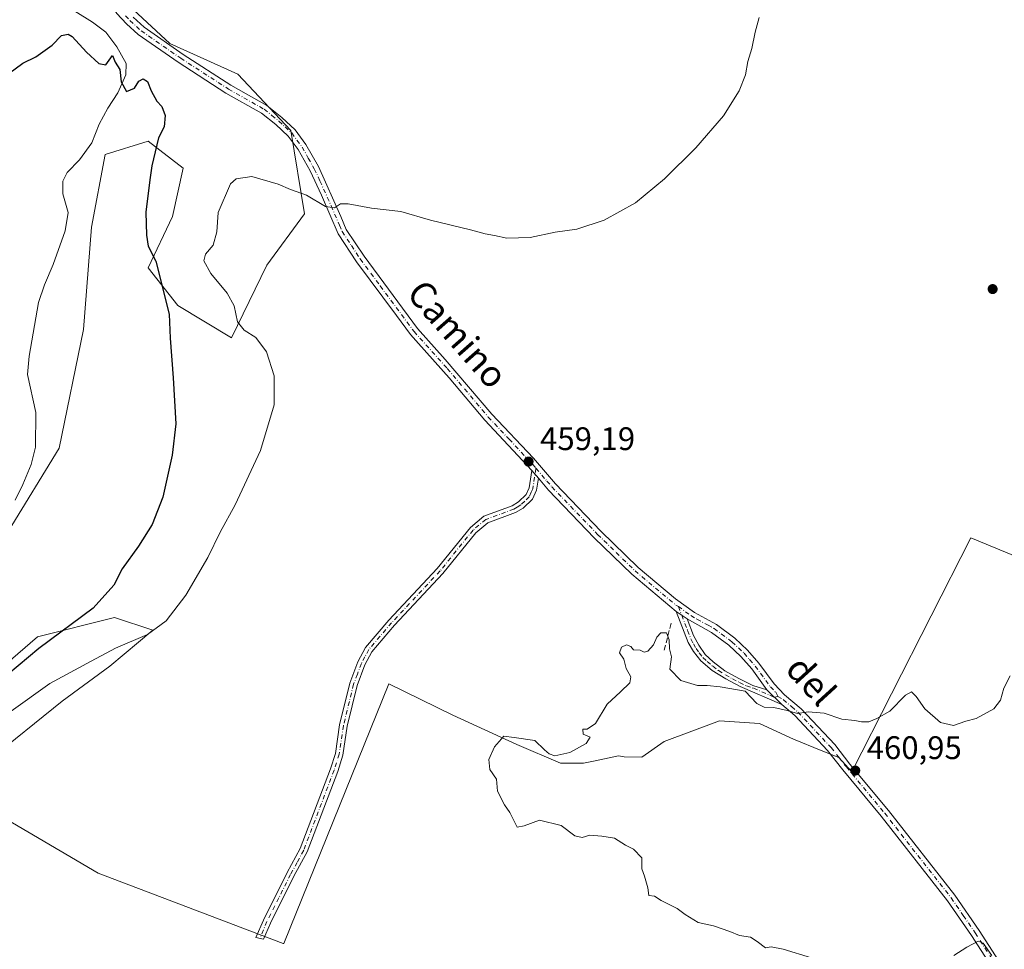
# Model space of a CAD drawing. Units: metres. Extents: x 641797 to 645263, y 4718311 to 4720700.
# Drawn here: x 643454 to 643756, y 4718542 to 4718827 of the extents above; entities that cross this region are included whole.
import ezdxf
from ezdxf.enums import TextEntityAlignment as Align

# ---------------------------------------------------------------- set-up
doc = ezdxf.new("R2010")
doc.units = ezdxf.units.M
doc.header["$MEASUREMENT"] = 0
doc.linetypes.add('DGN Style 3', pattern=[2.307223458686699, 1.648016756204785, -0.6592067024819142])
doc.linetypes.add('DGN Style 4', pattern=[2.6384748266838614, 1.318413404963828, -0.6592067024819142, 0.001648016756204785, -0.6592067024819142])
for name, color, linetype, lineweight in [('Camino Cxs', 7, 'Continuous', 0), ('Camino eje', 30, 'DGN Style 4', 13), ('Corriente natural lineal', 142, 'Continuous', 13), ('Cultivos herbáceos CxS', 92, 'Continuous', 0), ('Cultivos leñosos CxS', 92, 'Continuous', 0), ('Curva de nivel maestra', 30, 'Continuous', 30), ('Curva de nivel normal', 30, 'Continuous', 0), ('Matorral CxS', 135, 'Continuous', 0), ('Muro lineal', 1, 'DGN Style 3', 13), ('Pista no pavimentada Cxs', 111, 'Continuous', 0), ('Pista no pavimentada eje', 91, 'DGN Style 4', 0), ('Punto de cota en terreno', 7, 'Continuous', 0), ('Rótulo de punto de cota en terreno', 7, 'Continuous', 0), ('Suelo desnudo CxS', 253, 'Continuous', 0), ('Texto cartográfico', 7, 'Continuous', 0)]:
    doc.layers.add(name, color=color, linetype=linetype, lineweight=lineweight)
doc.styles.add('Style-Arial', font='txt')

# ---------------------------------------------------------------- blocks, each defined once
blk = doc.blocks.new('*U15')
at = {"layer": 'Matorral CxS', "color": 135, "linetype": 'Continuous', "lineweight": 0}
for points in [[(643446.1996999999, 4718625.809699999, 447.4524999999995), (643459.9367000004, 4718637.585100001, 448.0875999999989), (643483.4874999998, 4718643.472899999, 451.6107000000048), (643495.2619000003, 4718639.5481, 454.247000000003), (643482.0476000002, 4718628.5792, 455.6110999999946), (643467.4425999997, 4718617.7841, 456.355899999995), (643444.5827000003, 4718599.369100001, 456.8221999999951)], [(643453.5566999996, 4718865.7817, 452.422900000005), (643455.3016999997, 4718864.9395, 452.4054000000033), (643471.7115000002, 4718857.022100001, 451.9602000000014), (643483.6753000002, 4718839.4179, 451.0219999999972), (643489.3229, 4718830.001700001, 450.7795000000042), (643500.4587000003, 4718819.683700001, 450.7629000000015), (643521.3249000004, 4718810.228499999, 451.7347000000009), (643537.6423000004, 4718792.9889, 452.3638000000064), (643541.7741, 4718767.367699999, 456.0302999999985), (643530.2033000002, 4718751.6645, 457.7494000000006), (643519.4587000003, 4718729.349500001, 453.1892999999982), (643502.9288999997, 4718739.2675, 450.6055000000051), (643493.8381000003, 4718750.838099999, 449.4992000000057), (643501.2764999997, 4718766.541300001, 450.8960999999982), (643504.5827000003, 4718781.418099999, 450.6621000000014), (643493.8387000002, 4718789.682700001, 449.6784999999945), (643480.6146999998, 4718785.550100001, 449.2942000000039), (643476.4820999998, 4718763.235500001, 448.7789000000049), (643474.0016999999, 4718731.828700001, 447.4839000000065), (643466.5629000004, 4718695.4637, 446.1254000000045), (643450.8591, 4718669.842900001, 445.1199999999953)]]:
    blk.add_polyline3d(points, dxfattribs=at)
blk = doc.blocks.new('*U16')
at = {"layer": 'Cultivos herbáceos CxS', "color": 92, "linetype": 'Continuous', "lineweight": 0}
for points in [[(643805.3355, 4718643.472899999, 458.3301000000066), (643746.2082000002, 4718667.949200001, 459.1986999999936), (643709.7311000006, 4718596.084000001, 460.6364999999933), (643705.7238999996, 4718600.477299999, 460.3329999999987), (643700.2838000003, 4718602.6873, 460.347299999994), (643691.7890999997, 4718606.138300001, 460.5329999999958), (643681.3378999997, 4718610.928300001, 460.0806000000011), (643669.1448999997, 4718611.7993, 460.3102000000072), (643652.0948999999, 4718605.4351, 460.2366000000038), (643645.2559000002, 4718600.597100001, 460.0568000000058), (643639.8589000005, 4718600.7271, 460.0570000000008), (643638.1426999997, 4718601.013300001, 460.0737999999984), (643630.9408999998, 4718599.494700001, 460.0611000000063), (643627.3400999998, 4718598.735300001, 460.0956000000006), (643620.3727000002, 4718598.735300001, 459.9731999999931), (643606.9146999996, 4718604.492900001, 459.8833000000013), (643587.2774999999, 4718613.541099999, 459.6352999999945), (643567.6818000004, 4718623.121300001, 459.6058000000049), (643535.4716999996, 4718543.3859, 458.8640000000014), (643535.2549000002, 4718543.4683, 458.8619000000036), (643478.5597000001, 4718564.972899999, 458.885500000004), (643445.1983000003, 4718584.597899999, 458.8505000000005)], [(643444.5827000003, 4718599.369100001, 456.8221999999951), (643467.4425999997, 4718617.7841, 456.355899999995), (643482.0476000002, 4718628.5792, 455.6110999999946), (643495.2619000003, 4718639.5481, 454.247000000003), (643483.4874999998, 4718643.472899999, 451.6107000000048), (643459.9367000004, 4718637.585100001, 448.0875999999989), (643446.1996999999, 4718625.809699999, 447.4524999999995)], [(643450.8591, 4718669.842900001, 445.1199999999953), (643466.5629000004, 4718695.4637, 446.1254000000045), (643474.0016999999, 4718731.828700001, 447.4839000000065), (643476.4820999998, 4718763.235500001, 448.7789000000049), (643480.6146999998, 4718785.550100001, 449.2942000000039), (643493.8387000002, 4718789.682700001, 449.6784999999945), (643504.5827000003, 4718781.418099999, 450.6621000000014), (643501.2764999997, 4718766.541300001, 450.8960999999982), (643493.8381000003, 4718750.838099999, 449.4992000000057), (643502.9288999997, 4718739.2675, 450.6055000000051), (643519.4587000003, 4718729.349500001, 453.1892999999982), (643530.2033000002, 4718751.6645, 457.7494000000006), (643541.7741, 4718767.367699999, 456.0302999999985), (643537.6423000004, 4718792.9889, 452.3638000000064), (643521.3249000004, 4718810.228499999, 451.7347000000009), (643500.4587000003, 4718819.683700001, 450.7629000000015), (643489.3229, 4718830.001700001, 450.7795000000042), (643483.6753000002, 4718839.4179, 451.0219999999972), (643471.7115000002, 4718857.022100001, 451.9602000000014), (643455.3016999997, 4718864.9395, 452.4054000000033), (643453.5566999996, 4718865.7817, 452.422900000005)]]:
    blk.add_polyline3d(points, dxfattribs=at)
blk = doc.blocks.new('5PATER')
at = {"layer": 'Suelo desnudo CxS', "linetype": 'Continuous', "lineweight": 0}
h = blk.add_hatch(color=51, dxfattribs=at)
edge = h.paths.add_edge_path()
edge.add_ellipse((0, 0), major_axis=(-0.1095731443231308, -0.1110710700762829), ratio=0.9994222409660322, start_angle=0, end_angle=360)

msp = doc.modelspace()

# ---------------------------------------------------------------- linework, layer by layer
at = {"layer": 'Camino Cxs', "color": 7, "linetype": 'Continuous', "lineweight": 0, "extrusion": (0.01458638067835778, -0.01704151405757261, 0.9997483804924776), "elevation": -70566.29933686134, "flags": 128}
msp.add_lwpolyline([(3557337.866258773, 3165534.069706503), (3557337.866258773, 3165537.176933255)], dxfattribs=at)
at = {"layer": 'Camino Cxs', "color": 7, "linetype": 'Continuous', "lineweight": 0, "extrusion": (0.006290296499578447, -0.00416871720693884, 0.9999715265780302), "elevation": -15162.05968117556, "flags": 128}
msp.add_lwpolyline([(643643.5731314414, 4718620.874515121), (643640.1930058282, 4718623.114534585)], dxfattribs=at)
at = {"layer": 'Camino Cxs', "color": 7, "linetype": 'Continuous', "lineweight": 0, "extrusion": (-0.0118212042598929, 0.01153852329137817, 0.9998635514959531), "elevation": 47296.58714577752, "flags": 128}
msp.add_lwpolyline([(643648.70529589, 4718385.134829864), (643644.1043618529, 4718389.625128788)], dxfattribs=at)
at = {"layer": 'Camino Cxs', "color": 7, "linetype": 'Continuous', "lineweight": 0}
for points in [[(643613.5401, 4718686.220100001, 459.3816999999981), (643612.9901000002, 4718682.610099999, 459.4462000000058), (643611.7401000002, 4718679.840100001, 459.553899999999), (643608.9200999998, 4718677.0801, 459.5696000000025), (643606.5301000001, 4718675.6601, 459.616599999994), (643598.0201000003, 4718672.540100001, 460.6364000000031), (643594.3701, 4718669.4901, 460.2986999999994), (643584.2701000003, 4718656.9801, 459.8892999999953), (643569.4101, 4718641.110099999, 459.6202000000048), (643562.5000999998, 4718632.950099999, 459.5372999999963), (643560.3300999999, 4718628.9101, 459.6008000000002), (643558.0000999998, 4718622.6601, 459.6202000000048), (643554.9001000002, 4718610.0801, 459.4738999999972), (643553.6101000002, 4718601.2601, 459.3301000000066), (643552.0100999996, 4718596.2401, 459.2428000000073), (643542.6401000004, 4718571.550100001, 458.9312000000064), (643538.5800999999, 4718564.100099999, 458.8800000000047), (643531.3701, 4718549.630100001, 458.8744000000006), (643529.2301000003, 4718544.720100001, 458.8845000000001), (643526.8800999997, 4718545.2301, 458.8579000000027), (643529.2301000003, 4718550.630100001, 458.8512000000047), (643536.4901000002, 4718565.190099999, 458.886599999998), (643540.4901000002, 4718572.540100001, 458.9385000000038), (643549.7801000001, 4718597.020099999, 459.2284999999974), (643551.3000999996, 4718601.790100001, 459.3077000000048), (643552.5800999999, 4718610.530099999, 459.4127000000008), (643555.7401000002, 4718623.360099999, 459.5645999999979), (643558.1700999998, 4718629.890100001, 459.530899999998), (643560.5401, 4718634.290100001, 459.4973000000027), (643567.6501000002, 4718642.6801, 459.5096000000049), (643582.4901000002, 4718658.530099999, 459.991599999994), (643592.6801000005, 4718671.1501, 459.873900000006), (643596.8201000001, 4718674.610099999, 460.2704999999987), (643605.5100999996, 4718677.800100001, 459.6561999999976), (643607.4700999996, 4718678.960100001, 459.5973999999987), (643609.7701000003, 4718681.220100001, 459.5960999999952), (643610.7100999998, 4718683.290100001, 459.548299999995), (643611.5201000003, 4718688.5801, 459.4514000000054)], [(643659.2001, 4718643.0801, 459.834799999997), (643661.1300999997, 4718637.950099999, 460.1083000000072), (643662.7301000003, 4718634.950099999, 460.0981999999931), (643664.6700999998, 4718632.1601, 460.078800000003), (643667.2100999998, 4718629.870100001, 460.0632000000041), (643670.7301000003, 4718627.110099999, 459.9161000000022), (643675.0401, 4718624.710100001, 459.905700000003), (643679.3101000005, 4718622.6601, 459.8695000000008), (643683.6501000002, 4718621.2501, 459.8445999999968), (643688.2500999998, 4718616.7601, 459.950800000006), (643675.4801000003, 4718622.290100001, 459.9446000000025), (643671.0601000005, 4718624.620100001, 459.9529000000039), (643666.8800999997, 4718627.220100001, 459.9149000000034), (643663.3501000004, 4718630.170100001, 459.9636000000028), (643661.1201, 4718633.0701, 460.0380000000005), (643659.4700999996, 4718635.8301, 460.0559000000067), (643655.8201000001, 4718645.3201, 459.8653999999952)]]:
    msp.add_polyline3d(points, close=True, dxfattribs=at)
for points in [[(643613.5401, 4718686.220100001, 459.3816999999981), (643612.9901000002, 4718682.610099999, 459.4462000000058), (643611.7401000002, 4718679.840100001, 459.553899999999), (643608.9200999998, 4718677.0801, 459.5696000000025), (643606.5301000001, 4718675.6601, 459.616599999994), (643598.0201000003, 4718672.540100001, 460.6364000000031), (643594.3701, 4718669.4901, 460.2986999999994), (643584.2701000003, 4718656.9801, 459.8892999999953), (643569.4101, 4718641.110099999, 459.6202000000048), (643562.5000999998, 4718632.950099999, 459.5372999999963), (643560.3300999999, 4718628.9101, 459.6008000000002), (643558.0000999998, 4718622.6601, 459.6202000000048), (643554.9001000002, 4718610.0801, 459.4738999999972), (643553.6101000002, 4718601.2601, 459.3301000000066), (643552.0100999996, 4718596.2401, 459.2428000000073), (643542.6401000004, 4718571.550100001, 458.9312000000064), (643538.5800999999, 4718564.100099999, 458.8800000000047), (643531.3701, 4718549.630100001, 458.8744000000006), (643529.2301000003, 4718544.720100001, 458.8845000000001), (643526.8800999997, 4718545.2301, 458.8579000000027), (643529.2301000003, 4718550.630100001, 458.8512000000047), (643536.4901000002, 4718565.190099999, 458.886599999998), (643540.4901000002, 4718572.540100001, 458.9385000000038), (643549.7801000001, 4718597.020099999, 459.2284999999974), (643551.3000999996, 4718601.790100001, 459.3077000000048), (643552.5800999999, 4718610.530099999, 459.4127000000008), (643555.7401000002, 4718623.360099999, 459.5645999999979), (643558.1700999998, 4718629.890100001, 459.530899999998), (643560.5401, 4718634.290100001, 459.4973000000027), (643567.6501000002, 4718642.6801, 459.5096000000049), (643582.4901000002, 4718658.530099999, 459.991599999994), (643592.6801000005, 4718671.1501, 459.873900000006), (643596.8201000001, 4718674.610099999, 460.2704999999987), (643605.5100999996, 4718677.800100001, 459.6561999999976), (643607.4700999996, 4718678.960100001, 459.5973999999987), (643609.7701000003, 4718681.220100001, 459.5960999999952), (643610.7100999998, 4718683.290100001, 459.548299999995), (643611.5201000003, 4718688.5801, 459.4514000000054)], [(643688.2500999998, 4718616.7601, 459.950800000006), (643675.4801000003, 4718622.290100001, 459.9446000000025), (643671.0601000005, 4718624.620100001, 459.9529000000039), (643666.8800999997, 4718627.220100001, 459.9149000000034), (643663.3501000004, 4718630.170100001, 459.9636000000028), (643661.1201, 4718633.0701, 460.0380000000005), (643659.4700999996, 4718635.8301, 460.0559000000067), (643655.8201000001, 4718645.3201, 459.8653999999952)], [(643659.2001, 4718643.0801, 459.834799999997), (643661.1300999997, 4718637.950099999, 460.1083000000072), (643662.7301000003, 4718634.950099999, 460.0981999999931), (643664.6700999998, 4718632.1601, 460.078800000003), (643667.2100999998, 4718629.870100001, 460.0632000000041), (643670.7301000003, 4718627.110099999, 459.9161000000022), (643675.0401, 4718624.710100001, 459.905700000003), (643679.3101000005, 4718622.6601, 459.8695000000008), (643683.6501000002, 4718621.2501, 459.8445999999968)]]:
    msp.add_polyline3d(points, dxfattribs=at)
at = {"layer": 'Camino eje', "color": 30, "linetype": 'DGN Style 4', "lineweight": 13}
for points in [[(643612.8148999996, 4718689.263699999, 459.4030999999959), (643611.8501000004, 4718682.950099999, 459.4814000000042), (643611.3800999997, 4718681.915100001, 459.523199999996), (643610.7550999997, 4718680.530099999, 459.5651999999973), (643609.3450999996, 4718679.1501, 459.5883999999933), (643608.1951000001, 4718678.020099999, 459.5657000000065), (643607.0000999998, 4718677.3101, 459.5681999999942), (643606.0201000003, 4718676.7301, 459.6247000000003), (643597.4200999998, 4718673.575099999, 460.5239000000002), (643593.5251000002, 4718670.3201, 460.0887999999978), (643583.3800999997, 4718657.755100001, 459.9269000000059), (643568.5301000001, 4718641.895099999, 459.5703000000067), (643561.5201000003, 4718633.620100001, 459.5188999999955), (643560.3350999998, 4718631.420100001, 459.5402000000031), (643559.2500999998, 4718629.4001, 459.5638999999938), (643558.0351, 4718626.1351, 459.5819000000047), (643556.8701, 4718623.0101, 459.5779000000039), (643553.7401000002, 4718610.3051, 459.4446000000025), (643552.4550999999, 4718601.5251, 459.3080999999948), (643550.8951000003, 4718596.630100001, 459.235799999995), (643541.5651000004, 4718572.045100001, 458.9321000000054), (643539.5351, 4718568.3201, 458.9137000000047), (643537.5351, 4718564.645099999, 458.8773999999976), (643533.9301000005, 4718557.4101, 458.8503000000055), (643530.3000999996, 4718550.130100001, 458.8614999999991), (643528.0551000005, 4718544.975099999, 458.8674000000028)], [(643656.4819, 4718646.894099999, 459.7829999999958), (643657.5100999996, 4718644.200099999, 459.8387999999978), (643659.3350999998, 4718639.4551, 459.9594999999972), (643660.3000999996, 4718636.890100001, 460.084400000007), (643661.1001000004, 4718635.390100001, 460.0896000000066), (643661.9250999996, 4718634.0101, 460.0510999999969), (643662.8951000003, 4718632.6151, 459.9973000000027), (643664.0100999996, 4718631.165100001, 460.0141000000004), (643665.2801000001, 4718630.020099999, 460.016499999998), (643667.0450999998, 4718628.545100001, 459.9750000000058), (643668.8051000005, 4718627.165100001, 459.9165000000066), (643670.8951000003, 4718625.8651, 459.9348999999929), (643673.0500999996, 4718624.665100001, 459.9358000000066), (643675.2600999996, 4718623.5001, 459.9182000000001), (643677.3951000003, 4718622.475099999, 459.9033999999957), (643679.5651000004, 4718621.770099999, 459.9061999999976), (643685.9501, 4718619.005100001, 459.8727999999974), (643686.9967, 4718619.263300001, 459.8620999999985)]]:
    msp.add_polyline3d(points, dxfattribs=at)
at = {"layer": 'Corriente natural lineal', "color": 142, "linetype": 'Continuous', "lineweight": 13}
msp.add_polyline3d([(643471.3800999997, 4718829.530099999, 450.2292000000016), (643476.7301000003, 4718826.170100001, 450.2670999999973), (643480.8501000004, 4718823.170100001, 450.4529000000039), (643484.2600999996, 4718818.610099999, 450.2531000000017), (643487.1001000004, 4718813.470100001, 450.147299999997), (643487.0000999998, 4718810.020099999, 449.9499999999971), (643484.5401, 4718804.4801, 449.730899999995), (643481.4901000002, 4718799.770099999, 449.5001000000047), (643478.8201000001, 4718794.9101, 449.3758999999991), (643476.5301000001, 4718789.1501, 449.2238999999972), (643472.7401000002, 4718783.950099999, 449.1073000000034), (643469.0500999996, 4718780.0801, 448.8365000000049), (643467.6601, 4718777.4101, 448.6429999999964), (643467.7200999996, 4718773.4901, 448.7379999999976), (643469.3000999996, 4718767.7401, 448.6769999999961), (643468.4301000005, 4718762.120100001, 448.1671000000061), (643464.7301000003, 4718751.780099999, 447.7357000000048), (643462.0301000001, 4718745.540100001, 447.4033999999957), (643460.2100999998, 4718740.110099999, 447.0920999999944), (643457.4001000002, 4718723.6501, 446.5962), (643456.8000999996, 4718718.020099999, 446.3215000000055), (643459.3701, 4718706.4101, 445.972299999994), (643459.2801000001, 4718695.720100001, 445.6533000000054), (643457.9801000003, 4718690.450099999, 445.6288000000059), (643455.4301000005, 4718684.3201, 445.4472999999998), (643453.0201000003, 4718679.5101, 445.2755000000034)], dxfattribs=at)
at = {"layer": 'Cultivos herbáceos CxS', "color": 92, "linetype": 'Continuous', "lineweight": 0}
for points in [[(643450.8591, 4718669.842900001, 445.1199999999953), (643466.5629000004, 4718695.4637, 446.1254000000045), (643474.0016999999, 4718731.828700001, 447.4839000000065), (643476.4820999998, 4718763.235500001, 448.7789000000049), (643480.6146999998, 4718785.550100001, 449.2942000000039), (643493.8387000002, 4718789.682700001, 449.6784999999945), (643504.5827000003, 4718781.418099999, 450.6621000000014), (643501.2764999997, 4718766.541300001, 450.8960999999982), (643493.8381000003, 4718750.838099999, 449.4992000000057), (643502.9288999997, 4718739.2675, 450.6055000000051), (643519.4587000003, 4718729.349500001, 453.1892999999982), (643530.2033000002, 4718751.6645, 457.7494000000006), (643541.7741, 4718767.367699999, 456.0302999999985), (643537.6423000004, 4718792.9889, 452.3638000000064), (643521.3249000004, 4718810.228499999, 451.7347000000009), (643500.4587000003, 4718819.683700001, 450.7629000000015), (643489.3229, 4718830.001700001, 450.7795000000042), (643483.6753000002, 4718839.4179, 451.0219999999972), (643471.7115000002, 4718857.022100001, 451.9602000000014), (643455.3016999997, 4718864.9395, 452.4054000000033), (643453.5566999996, 4718865.7817, 452.422900000005)], [(643805.3355, 4718643.472899999, 458.3301000000066), (643746.2082000002, 4718667.949200001, 459.1986999999936), (643709.7311000006, 4718596.084000001, 460.6364999999933), (643705.7238999996, 4718600.477299999, 460.3329999999987), (643700.2838000003, 4718602.6873, 460.347299999994), (643691.7890999997, 4718606.138300001, 460.5329999999958), (643681.3378999997, 4718610.928300001, 460.0806000000011), (643669.1448999997, 4718611.7993, 460.3102000000072), (643652.0948999999, 4718605.4351, 460.2366000000038), (643645.2559000002, 4718600.597100001, 460.0568000000058), (643639.8589000005, 4718600.7271, 460.0570000000008), (643638.1426999997, 4718601.013300001, 460.0737999999984), (643630.9408999998, 4718599.494700001, 460.0611000000063), (643627.3400999998, 4718598.735300001, 460.0956000000006), (643620.3727000002, 4718598.735300001, 459.9731999999931), (643606.9146999996, 4718604.492900001, 459.8833000000013), (643587.2774999999, 4718613.541099999, 459.6352999999945), (643567.6818000004, 4718623.121300001, 459.6058000000049), (643535.4716999996, 4718543.3859, 458.8640000000014), (643535.2549000002, 4718543.4683, 458.8619000000036), (643478.5597000001, 4718564.972899999, 458.885500000004), (643445.1983000003, 4718584.597899999, 458.8505000000005)], [(643444.5827000003, 4718599.369100001, 456.8221999999951), (643467.4425999997, 4718617.7841, 456.355899999995), (643482.0476000002, 4718628.5792, 455.6110999999946), (643495.2619000003, 4718639.5481, 454.247000000003), (643483.4874999998, 4718643.472899999, 451.6107000000048), (643459.9367000004, 4718637.585100001, 448.0875999999989), (643446.1996999999, 4718625.809699999, 447.4524999999995)]]:
    msp.add_polyline3d(points, dxfattribs=at)
at = {"layer": 'Cultivos leñosos CxS', "color": 92, "linetype": 'Continuous', "lineweight": 0}
for points in [[(643445.1983000003, 4718584.597899999, 458.8505000000005), (643478.5597000001, 4718564.972899999, 458.885500000004), (643535.2549000002, 4718543.4683, 458.8619000000036), (643535.4716999996, 4718543.3859, 458.8640000000014), (643567.6818000004, 4718623.121300001, 459.6058000000049), (643587.2774999999, 4718613.541099999, 459.6352999999945), (643606.9146999996, 4718604.492900001, 459.8833000000013), (643620.3727000002, 4718598.735300001, 459.9731999999931), (643627.3400999998, 4718598.735300001, 460.0956000000006), (643630.9408999998, 4718599.494700001, 460.0611000000063), (643638.1426999997, 4718601.013300001, 460.0737999999984), (643639.8589000005, 4718600.7271, 460.0570000000008), (643645.2559000002, 4718600.597100001, 460.0568000000058), (643652.0948999999, 4718605.4351, 460.2366000000038), (643669.1448999997, 4718611.7993, 460.3102000000072), (643681.3378999997, 4718610.928300001, 460.0806000000011), (643691.7890999997, 4718606.138300001, 460.5329999999958), (643700.2838000003, 4718602.6873, 460.347299999994), (643705.7238999996, 4718600.477299999, 460.3329999999987), (643709.7311000006, 4718596.084000001, 460.6364999999933), (643746.2082000002, 4718667.949200001, 459.1986999999936), (643805.3355, 4718643.472899999, 458.3301000000066)], [(643805.3355, 4718643.472899999, 458.3301000000066), (643746.2082000002, 4718667.949200001, 459.1986999999936), (643709.7311000006, 4718596.084000001, 460.6364999999933), (643705.7238999996, 4718600.477299999, 460.3329999999987), (643700.2838000003, 4718602.6873, 460.347299999994), (643691.7890999997, 4718606.138300001, 460.5329999999958), (643681.3378999997, 4718610.928300001, 460.0806000000011), (643669.1448999997, 4718611.7993, 460.3102000000072), (643652.0948999999, 4718605.4351, 460.2366000000038), (643645.2559000002, 4718600.597100001, 460.0568000000058), (643639.8589000005, 4718600.7271, 460.0570000000008), (643638.1426999997, 4718601.013300001, 460.0737999999984), (643630.9408999998, 4718599.494700001, 460.0611000000063), (643627.3400999998, 4718598.735300001, 460.0956000000006), (643620.3727000002, 4718598.735300001, 459.9731999999931), (643606.9146999996, 4718604.492900001, 459.8833000000013), (643587.2774999999, 4718613.541099999, 459.6352999999945), (643567.6818000004, 4718623.121300001, 459.6058000000049), (643535.4716999996, 4718543.3859, 458.8640000000014), (643535.2549000002, 4718543.4683, 458.8619000000036), (643478.5597000001, 4718564.972899999, 458.885500000004), (643445.1983000003, 4718584.597899999, 458.8505000000005)]]:
    msp.add_polyline3d(points, dxfattribs=at)
at = {"layer": 'Curva de nivel maestra', "color": 30, "linetype": 'Continuous', "lineweight": 30, "elevation": 450, "flags": 128}
msp.add_lwpolyline([(643449.1500000004, 4718809.0601), (643455.3600000005, 4718813.630100001), (643459.3600000005, 4718815.600099999), (643464.3600000005, 4718819.120100001), (643467.2400000002, 4718822.0701), (643469.2999999998, 4718822.4901), (643470.5499999998, 4718821.840100001), (643474.9000000004, 4718816.960100001), (643478.6900000004, 4718813.5001), (643480.8300000001, 4718813.110099999), (643482.9400000004, 4718815.920100001), (643483.7599999999, 4718813.940099999), (643485.1200000001, 4718811.700099999), (643485.5999999996, 4718807.850099999), (643487.2100000001, 4718804.920100001), (643489.6100000005, 4718805.9001), (643491.04, 4718808.090100001), (643492.2800000003, 4718808.780099999), (643493.5999999996, 4718807.970100001), (643494.7400000002, 4718805.120100001), (643496.5599999997, 4718801.940099999), (643498.0199999996, 4718800.340100001), (643499.0599999997, 4718797.5601), (643498.7400000002, 4718794.0601), (643497.0199999996, 4718790.7401), (643494.9400000004, 4718782.0701), (643494.3938999996, 4718777.800100001), (643493.1200000001, 4718767.840100001), (643493.3799999999, 4718760.8101), (643493.8899999997, 4718757.440099999), (643496.25, 4718752.8101), (643500.2800000003, 4718736.610099999), (643500.6200000001, 4718729.2301), (643501.5599999997, 4718717.0801), (643502.3200000003, 4718702.960100001), (643501.1900000004, 4718693.3201), (643498.4000000004, 4718680.4301), (643495.0700000003, 4718671.9801), (643490.9000000004, 4718665.420100001), (643485.8499999996, 4718658.420100001), (643483.3600000005, 4718653.420100001), (643476.9800000006, 4718646.390100001), (643460.3499999996, 4718633.960100001), (643447.5099999999, 4718623.300100001)], dxfattribs=at)
at = {"layer": 'Curva de nivel normal', "color": 30, "linetype": 'Continuous', "lineweight": 0, "flags": 128}
for points, elevation in [([(643451.8700000001, 4718614.7601), (643463.6900000004, 4718623.2601), (643476.3399999999, 4718630.0801), (643483.8399999999, 4718634.040100001), (643493.6200000001, 4718638.2501), (643499.4199999999, 4718642.460100001), (643505.3700000001, 4718650.3301), (643512.1600000003, 4718661.920100001), (643515.9800000006, 4718669.6501), (643520.5, 4718678.0801), (643528.29, 4718694.7501), (643532.5, 4718708.7301), (643532.5199999996, 4718717.6601), (643530.2000000002, 4718725.050100001), (643526.9000000004, 4718729.4101), (643523.3499999996, 4718731.700099999), (643521.25, 4718734.270099999), (643520.2599999999, 4718739.100099999), (643518.1200000001, 4718743.0001), (643513.1200000001, 4718749.0601), (643510.9299999997, 4718752.9301), (643511.4500000002, 4718754.970100001), (643513.79, 4718757.7301), (643514.9400000004, 4718761.8101), (643515.2800000003, 4718767.7401), (643519.1399999997, 4718776.590100001), (643520.8600000005, 4718778.0701), (643525.6500000004, 4718778.880100001), (643533.7000000002, 4718776.5101), (643537.5300000003, 4718774.800100001), (643542.4100000003, 4718773.0801), (643548.2000000002, 4718769.6501), (643551.0199999996, 4718769.2301), (643552.8499999996, 4718770.4301), (643555.1900000004, 4718770.420100001), (643562.3799999999, 4718769.110099999), (643571.3600000005, 4718768.040100001), (643580.4699999997, 4718765.380100001), (643592.6799999997, 4718762.4801), (643597.2000000002, 4718761.2401), (643600.1200000001, 4718760.7401), (643603.8700000001, 4718759.9101), (643611.0099999999, 4718760.120100001), (643618.6799999997, 4718761.720100001), (643625.3399999999, 4718762.690099999), (643633.6799999997, 4718765.470100001), (643643.3399999999, 4718770.7401), (643652.2100000001, 4718778.1501), (643661.8499999996, 4718787.5801), (643670.3099999997, 4718797.4001), (643675.0999999996, 4718805.120100001), (643677.0800000001, 4718810.050100001), (643677.7599999999, 4718814.120100001), (643679.0499999998, 4718818.1501), (643680.0599999997, 4718823.120100001), (643681.25, 4718827.620100001)], 455), ([(643758.3099999997, 4718625.600099999), (643756.3099999997, 4718621.7601), (643755.3099999997, 4718618.090100001), (643753.29, 4718615.4301), (643747.8799999999, 4718612.4801), (643744.6600000003, 4718611.620100001), (643740.8899999997, 4718610.370100001), (643736.9199999999, 4718611.2601), (643732.0999999996, 4718615.440099999), (643729.4699999997, 4718619.2401), (643728.0199999996, 4718620.630100001), (643726.1600000003, 4718619.630100001), (643721.3200000003, 4718614.7301), (643717.3200000003, 4718612.5001), (643714.9100000003, 4718611.4301), (643712.6799999997, 4718611.4101), (643710.5899999999, 4718611.9001), (643706.6699999999, 4718612.270099999), (643701.1699999999, 4718614.100099999), (643696.3499999996, 4718614.550100001), (643693.04, 4718614.0601), (643689.8799999999, 4718614.960100001), (643685.7599999999, 4718615.850099999), (643682.8300000001, 4718615.920100001), (643680.5199999996, 4718617.120100001), (643677, 4718620.880100001), (643669.3300000001, 4718622.2301), (643665.3300000001, 4718622.6501), (643662.3200000003, 4718622.5801), (643657.25, 4718624.100099999), (643653.8600000005, 4718627.620100001), (643654.3600000005, 4718631.390100001), (643653.7400000002, 4718633.9001), (643653.6399999997, 4718636.600099999), (643652.8099999997, 4718638.8201), (643651.1399999997, 4718638.780099999), (643649.9100000003, 4718637.470100001), (643648.8099999997, 4718635.0601), (643647.1600000003, 4718633.1601), (643645.9500000002, 4718632.880100001), (643644.7199999997, 4718633.470100001), (643642.7599999999, 4718633.520099999), (643641.8700000001, 4718634.620100001), (643640.5599999997, 4718635.120100001), (643639.0700000003, 4718634.4101), (643638.4199999999, 4718632.6601), (643639.7599999999, 4718630.6801), (643640.4500000002, 4718627.8301), (643641.8799999999, 4718625.270099999), (643641.6299999999, 4718623.440099999), (643638.7599999999, 4718620.640100001), (643634.6200000001, 4718616.9001), (643631.1100000005, 4718610.960100001), (643628.4800000006, 4718609.2301), (643627.1500000004, 4718609.2301), (643627.2999999998, 4718607.720100001), (643629.4500000002, 4718606.7301), (643628.2199999997, 4718604.7601), (643623.1600000003, 4718602.0601), (643618.5899999999, 4718601.0001), (643616.9000000004, 4718601.6601), (643615.4400000004, 4718602.860099999), (643612.5, 4718605.700099999), (643606.1600000003, 4718606.690099999), (643603, 4718607.0701), (643600.0499999998, 4718603.8101), (643598.3700000001, 4718599.940099999), (643598.6299999999, 4718596.860099999), (643600.7400000002, 4718593.8201), (643601.04, 4718590.130100001), (643603.1600000003, 4718586.0101), (643604.8399999999, 4718583.6501), (643607.0899999999, 4718579.130100001), (643609.2199999997, 4718579.5001), (643613.9400000004, 4718581.2401), (643620.5499999998, 4718579.630100001), (643624.7100000001, 4718576.460100001), (643627.0099999999, 4718575.970100001), (643629.3399999999, 4718576.670100001), (643633.0099999999, 4718576.380100001), (643636.9000000004, 4718575.790100001), (643640.25, 4718573.590100001), (643642.7199999997, 4718572.390100001), (643645.2699999996, 4718569.700099999), (643645.2699999996, 4718566.360099999), (643646.0499999998, 4718564.140100001), (643647.1299999999, 4718560.5601), (643647.3899999997, 4718558.1501), (643649.1600000003, 4718557.920100001), (643651.1799999997, 4718556.610099999), (643656.1200000001, 4718554.220100001), (643658.5800000001, 4718552.350099999), (643662.5599999997, 4718549.890100001), (643667.2699999996, 4718548.8201), (643672.2999999998, 4718547.100099999), (643675.2100000001, 4718545.850099999), (643678.5700000003, 4718545.4101), (643680.6600000003, 4718544.020099999), (643683.2400000002, 4718542.140100001), (643685, 4718542.360099999), (643688.6699999999, 4718541.670100001), (643697.3300000001, 4718539.030099999)], 460), ([(643740.9900000002, 4718539.7301), (643744.9900000002, 4718542.2601), (643748.4100000003, 4718544.130100001), (643749.9500000002, 4718543.520099999), (643752.6600000003, 4718539.770099999)], 460)]:
    msp.add_lwpolyline(points, dxfattribs=dict(at, elevation=elevation))
at = {"layer": 'Matorral CxS', "color": 135, "linetype": 'Continuous', "lineweight": 0}
for points in [[(643450.8591, 4718669.842900001, 445.1199999999953), (643466.5629000004, 4718695.4637, 446.1254000000045), (643474.0016999999, 4718731.828700001, 447.4839000000065), (643476.4820999998, 4718763.235500001, 448.7789000000049), (643480.6146999998, 4718785.550100001, 449.2942000000039), (643493.8387000002, 4718789.682700001, 449.6784999999945), (643504.5827000003, 4718781.418099999, 450.6621000000014), (643501.2764999997, 4718766.541300001, 450.8960999999982), (643493.8381000003, 4718750.838099999, 449.4992000000057), (643502.9288999997, 4718739.2675, 450.6055000000051), (643519.4587000003, 4718729.349500001, 453.1892999999982), (643530.2033000002, 4718751.6645, 457.7494000000006), (643541.7741, 4718767.367699999, 456.0302999999985), (643537.6423000004, 4718792.9889, 452.3638000000064), (643521.3249000004, 4718810.228499999, 451.7347000000009), (643500.4587000003, 4718819.683700001, 450.7629000000015), (643489.3229, 4718830.001700001, 450.7795000000042), (643483.6753000002, 4718839.4179, 451.0219999999972), (643471.7115000002, 4718857.022100001, 451.9602000000014), (643455.3016999997, 4718864.9395, 452.4054000000033), (643453.5566999996, 4718865.7817, 452.422900000005)], [(643444.5827000003, 4718599.369100001, 456.8221999999951), (643467.4425999997, 4718617.7841, 456.355899999995), (643482.0476000002, 4718628.5792, 455.6110999999946), (643495.2619000003, 4718639.5481, 454.247000000003), (643483.4874999998, 4718643.472899999, 451.6107000000048), (643459.9367000004, 4718637.585100001, 448.0875999999989), (643446.1996999999, 4718625.809699999, 447.4524999999995)]]:
    msp.add_polyline3d(points, dxfattribs=at)
at = {"layer": 'Muro lineal', "color": 1, "linetype": 'DGN Style 3', "lineweight": 13, "extrusion": (0.00966437475358409, 0.03870287166403284, 0.9992040270062865), "elevation": 189305.2668313715, "flags": 128}
msp.add_lwpolyline([(518696.4768399607, -4730220.750112776), (518696.4768399607, -4730211.951192331)], dxfattribs=at)
at = {"layer": 'Pista no pavimentada Cxs', "color": 111, "linetype": 'Continuous', "lineweight": 0, "extrusion": (0.01458638067835778, -0.01704151405757261, 0.9997483804924776), "elevation": -70566.29933686134, "flags": 128}
msp.add_lwpolyline([(3557337.866258773, 3165534.069706503), (3557337.866258773, 3165537.176933255)], dxfattribs=at)
at = {"layer": 'Pista no pavimentada Cxs', "color": 111, "linetype": 'Continuous', "lineweight": 0, "extrusion": (0.006290296499578447, -0.00416871720693884, 0.9999715265780302), "elevation": -15162.05968117556, "flags": 128}
msp.add_lwpolyline([(643643.5731314414, 4718620.874515121), (643640.1930058282, 4718623.114534585)], dxfattribs=at)
at = {"layer": 'Pista no pavimentada Cxs', "color": 111, "linetype": 'Continuous', "lineweight": 0, "extrusion": (-0.0118212042598929, 0.01153852329137817, 0.9998635514959531), "elevation": 47296.58714577752, "flags": 128}
msp.add_lwpolyline([(643648.70529589, 4718385.134829864), (643644.1043618529, 4718389.625128788)], dxfattribs=at)
at = {"layer": 'Pista no pavimentada Cxs', "color": 111, "linetype": 'Continuous', "lineweight": 0}
for points in [[(643611.5201000003, 4718688.5801, 459.4514000000054), (643597.1201, 4718704.040100001, 459.2792000000045), (643586.2301000003, 4718717.0701, 458.6698999999935), (643576.7901, 4718727.590100001, 457.9924000000028), (643574.3000999996, 4718730.360099999, 457.8917999999976), (643569.9901000002, 4718736.170100001, 457.5831999999937), (643557.7401000002, 4718752.690099999, 456.649900000004), (643552.0900999998, 4718761.2501, 456.0458000000072), (643547.0401, 4718773.090100001, 455.4533999999985), (643543.5301000001, 4718780.540100001, 454.1821999999956), (643539.8501000004, 4718787.100099999, 453.0255000000034), (643536.8101000005, 4718791.2301, 452.747199999998), (643533.0301000001, 4718794.7601, 452.8801999999997), (643528.6401000004, 4718798.270099999, 452.5794000000024), (643517.7200999996, 4718804.450099999, 451.5148999999947), (643503.0301000001, 4718813.920100001, 450.882500000007), (643490.8300999999, 4718822.4301, 453.7859999999928), (643487.2500999998, 4718825.710100001, 451.5962), (643484.2701000003, 4718828.890100001, 451.2715000000026), (643478.6601, 4718837.530099999, 456.3292999999976), (643475.0201000003, 4718844.300100001, 454.6600000000035), (643469.5800999999, 4718857.040100001, 452.1340000000055), (643467.4001000002, 4718862.950099999, 452.2309999999998), (643466.1901000004, 4718867.1801, 452.3718999999983)], [(643762.3701, 4718521.0801, 459.8813999999985), (643746.3901000004, 4718545.880100001, 460.1120999999985), (643739.0201000003, 4718556.5701, 460.2863999999972), (643718.7001, 4718582.5001, 460.607999999993), (643706.9001000002, 4718596.710100001, 460.7445000000008), (643702.2500999998, 4718602.630100001, 460.4444999999978), (643692.2001, 4718613.390100001, 460.1368999999977), (643688.2500999998, 4718616.7601, 459.950800000006), (643683.6501000002, 4718621.2501, 459.8445999999968), (643678.9700999996, 4718627.700099999, 459.8212000000058), (643675.6300999997, 4718631.5001, 459.8537999999971), (643672.0100999996, 4718634.950099999, 459.9104999999981), (643666.6901000004, 4718638.880100001, 460.0558000000019), (643659.2001, 4718643.0801, 459.834799999997), (643655.8201000001, 4718645.3201, 459.8653999999952), (643642.2401000002, 4718656.7401, 459.7578999999969), (643630.7001, 4718667.970100001, 459.7406000000047), (643616.6601, 4718682.5801, 459.4317000000011), (643613.5401, 4718686.220100001, 459.3816999999981), (643611.5201000003, 4718688.5801, 459.4514000000054), (643597.1201, 4718704.040100001, 459.2792000000045), (643586.2301000003, 4718717.0701, 458.6698999999935), (643576.7901, 4718727.590100001, 457.9924000000028), (643574.3000999996, 4718730.360099999, 457.8917999999976), (643569.9901000002, 4718736.170100001, 457.5831999999937), (643557.7401000002, 4718752.690099999, 456.649900000004), (643552.0900999998, 4718761.2501, 456.0458000000072), (643547.0401, 4718773.090100001, 455.4533999999985), (643543.5301000001, 4718780.540100001, 454.1821999999956), (643539.8501000004, 4718787.100099999, 453.0255000000034), (643536.8101000005, 4718791.2301, 452.747199999998), (643533.0301000001, 4718794.7601, 452.8801999999997), (643528.6401000004, 4718798.270099999, 452.5794000000024), (643517.7200999996, 4718804.450099999, 451.5148999999947), (643503.0301000001, 4718813.920100001, 450.882500000007), (643490.8300999999, 4718822.4301, 453.7859999999928), (643487.2500999998, 4718825.710100001, 451.5962), (643484.2701000003, 4718828.890100001, 451.2715000000026)], [(643489.2600999996, 4718827.7401, 450.914300000004), (643492.6201, 4718824.6601, 452.7590000000055), (643504.6201, 4718816.290100001, 451.0188999999955), (643519.2001, 4718806.890100001, 451.6070000000037), (643530.2401000002, 4718800.640100001, 452.2632000000012), (643534.9001000002, 4718796.920100001, 452.459799999997), (643538.9501, 4718793.130100001, 452.6239999999962), (643542.2500999998, 4718788.6501, 452.997000000003), (643546.0701000001, 4718781.850099999, 454.3217000000004), (643552.9200999998, 4718766.5801, 455.607999999993), (643554.6101000002, 4718762.610099999, 455.9447999999975), (643560.0800999999, 4718754.3301, 456.5926000000036), (643576.5100999996, 4718732.1601, 457.7596999999951), (643585.0000999998, 4718722.710100001, 458.2905000000028), (643599.2500999998, 4718705.9301, 459.1864999999962), (643612.0100999996, 4718692.4001, 459.4211000000069), (643618.7701000003, 4718684.5001, 459.4042999999947), (643632.7200999996, 4718669.9801, 459.6722000000009), (643644.1501000002, 4718658.850099999, 459.6928000000044), (643655.6501000002, 4718649.1801, 459.7421999999933), (643661.4401000004, 4718645.0101, 459.7241000000067), (643668.2301000003, 4718641.290100001, 459.7924999999959), (643673.8501000004, 4718637.140100001, 459.7446999999956), (643677.6901000004, 4718633.4801, 459.7443999999959), (643681.2001, 4718629.4801, 459.7796999999992), (643685.8300999999, 4718623.100099999, 459.8156000000017), (643689.0900999998, 4718619.780099999, 459.8454000000056), (643694.1501000002, 4718615.470100001, 459.9744999999967), (643704.4301000005, 4718604.460100001, 460.3239000000031), (643709.1201, 4718598.5001, 460.7543000000006), (643720.9200999998, 4718584.290100001, 460.6177000000025), (643741.3201000001, 4718558.2601, 460.2590000000055), (643748.7600999996, 4718547.460100001, 460.070000000007), (643764.7500999998, 4718522.640100001, 459.9799999999959)], [(643489.2600999996, 4718827.7401, 450.914300000004), (643492.6201, 4718824.6601, 452.7590000000055), (643504.6201, 4718816.290100001, 451.0188999999955), (643519.2001, 4718806.890100001, 451.6070000000037), (643530.2401000002, 4718800.640100001, 452.2632000000012), (643534.9001000002, 4718796.920100001, 452.459799999997), (643538.9501, 4718793.130100001, 452.6239999999962), (643542.2500999998, 4718788.6501, 452.997000000003), (643546.0701000001, 4718781.850099999, 454.3217000000004), (643552.9200999998, 4718766.5801, 455.607999999993), (643554.6101000002, 4718762.610099999, 455.9447999999975), (643560.0800999999, 4718754.3301, 456.5926000000036), (643576.5100999996, 4718732.1601, 457.7596999999951), (643585.0000999998, 4718722.710100001, 458.2905000000028), (643599.2500999998, 4718705.9301, 459.1864999999962), (643612.0100999996, 4718692.4001, 459.4211000000069), (643618.7701000003, 4718684.5001, 459.4042999999947), (643632.7200999996, 4718669.9801, 459.6722000000009), (643644.1501000002, 4718658.850099999, 459.6928000000044), (643655.6501000002, 4718649.1801, 459.7421999999933), (643661.4401000004, 4718645.0101, 459.7241000000067), (643668.2301000003, 4718641.290100001, 459.7924999999959), (643673.8501000004, 4718637.140100001, 459.7446999999956), (643677.6901000004, 4718633.4801, 459.7443999999959), (643681.2001, 4718629.4801, 459.7796999999992), (643685.8300999999, 4718623.100099999, 459.8156000000017), (643689.0900999998, 4718619.780099999, 459.8454000000056), (643694.1501000002, 4718615.470100001, 459.9744999999967), (643704.4301000005, 4718604.460100001, 460.3239000000031), (643709.1201, 4718598.5001, 460.7543000000006), (643720.9200999998, 4718584.290100001, 460.6177000000025), (643741.3201000001, 4718558.2601, 460.2590000000055), (643748.7600999996, 4718547.460100001, 460.070000000007), (643764.7500999998, 4718522.640100001, 459.9799999999959)], [(643655.8201000001, 4718645.3201, 459.8653999999952), (643642.2401000002, 4718656.7401, 459.7578999999969), (643630.7001, 4718667.970100001, 459.7406000000047), (643616.6601, 4718682.5801, 459.4317000000011), (643613.5401, 4718686.220100001, 459.3816999999981)], [(643683.6501000002, 4718621.2501, 459.8445999999968), (643678.9700999996, 4718627.700099999, 459.8212000000058), (643675.6300999997, 4718631.5001, 459.8537999999971), (643672.0100999996, 4718634.950099999, 459.9104999999981), (643666.6901000004, 4718638.880100001, 460.0558000000019), (643659.2001, 4718643.0801, 459.834799999997)], [(643876.4845000004, 4718357.677200001, 456.1809999999969), (643874.9301000005, 4718360.170100001, 456.1625000000058), (643870.1101000002, 4718366.710100001, 456.2832000000053), (643840.5301000001, 4718404.200099999, 457.7007000000012), (643814.5900999998, 4718441.0801, 458.4038), (643800.6401000004, 4718462.950099999, 458.820000000007), (643795.3701, 4718470.380100001, 458.8479999999981), (643790.1300999997, 4718479.0601, 459.0418999999966), (643762.3701, 4718521.0801, 459.8813999999985), (643746.3901000004, 4718545.880100001, 460.1120999999985), (643739.0201000003, 4718556.5701, 460.2863999999972), (643718.7001, 4718582.5001, 460.607999999993), (643706.9001000002, 4718596.710100001, 460.7445000000008), (643702.2500999998, 4718602.630100001, 460.4444999999978), (643692.2001, 4718613.390100001, 460.1368999999977), (643688.2500999998, 4718616.7601, 459.950800000006)]]:
    msp.add_polyline3d(points, dxfattribs=at)
at = {"layer": 'Pista no pavimentada eje', "color": 91, "linetype": 'DGN Style 4', "lineweight": 0}
for points in [[(643486.8850999996, 4718828.1801, 450.9612000000052), (643488.2550999997, 4718826.725099999, 451.2342999999965), (643491.7251000004, 4718823.545100001, 453.3545000000013), (643503.8251, 4718815.1051, 450.9462000000058), (643518.4600999998, 4718805.670100001, 451.5605999999971), (643529.4401000004, 4718799.4551, 452.3947999999946), (643531.7701000003, 4718797.595100001, 452.4167000000016), (643533.9650999998, 4718795.840100001, 452.6349000000046), (643535.8551000003, 4718794.075099999, 452.7059000000008), (643537.8800999997, 4718792.1801, 452.6168000000035), (643541.0500999996, 4718787.8751, 453.0014999999985), (643542.9600999998, 4718784.475099999, 453.4612000000052), (643544.8000999996, 4718781.1951, 454.1811000000016), (643546.5551000005, 4718777.470100001, 454.2860999999976), (643549.9801000003, 4718769.835100001, 455.4704999999958), (643552.5050999997, 4718763.915100001, 455.7783000000054), (643553.3501000004, 4718761.9301, 455.9668999999994), (643556.1750999996, 4718757.6501, 456.3672999999981), (643558.9101, 4718753.5101, 456.6147000000056), (643565.0351, 4718745.2501, 457.0684000000037), (643573.2500999998, 4718734.165100001, 457.6742999999988), (643575.4051000001, 4718731.2601, 457.8233999999939), (643580.8951000003, 4718725.1501, 458.1526000000013), (643585.6151000002, 4718719.890100001, 458.511599999998), (643592.7401000002, 4718711.5001, 459.043399999995), (643598.1851000005, 4718704.985099999, 459.1919000000053), (643604.5651000004, 4718698.220100001, 459.1830999999948), (643611.7651000004, 4718690.4901, 459.4257000000071), (643612.8148999996, 4718689.263699999, 459.4030999999959)], [(643612.8148999996, 4718689.263699999, 459.4030999999959), (643616.1551000001, 4718685.360099999, 459.3770999999979), (643617.7150999998, 4718683.540100001, 459.4107999999979), (643631.7100999998, 4718668.975099999, 459.719299999997), (643637.4250999996, 4718663.4101, 459.7142000000022), (643643.1951000001, 4718657.795100001, 459.7382000000071), (643655.7351000002, 4718647.2501, 459.7859999999928), (643656.4819, 4718646.894099999, 459.7829999999958)], [(643656.4819, 4718646.894099999, 459.7829999999958), (643660.3201000001, 4718644.045100001, 459.7798999999941), (643662.1924999999, 4718642.995100001, 459.7709999999934), (643665.5875000004, 4718641.1351, 459.8574999999983), (643667.4600999998, 4718640.085100001, 459.9323000000004), (643672.9301000005, 4718636.045100001, 459.8147000000026), (643676.6601, 4718632.4901, 459.8070000000008), (643678.3300999999, 4718630.590100001, 459.7854999999981), (643680.0850999998, 4718628.590100001, 459.8021000000008), (643684.7401000002, 4718622.175100001, 459.8257000000012), (643686.3701, 4718620.515100001, 459.8482999999979), (643686.9967, 4718619.263300001, 459.8620999999985)], [(643686.9967, 4718619.263300001, 459.8620999999985), (643688.6700999998, 4718618.270099999, 459.8690000000061), (643691.2001, 4718616.1151, 459.9781999999978), (643693.1750999996, 4718614.4301, 460.0494000000036), (643703.3400999998, 4718603.545100001, 460.3843000000052), (643705.6851000005, 4718600.565099999, 460.5668000000006), (643708.0100999996, 4718597.6051, 460.7504999999946), (643719.8101000005, 4718583.395099999, 460.6152000000002), (643740.1700999998, 4718557.415100001, 460.2548999999999), (643743.8901000004, 4718552.015100001, 460.1411999999983), (643747.5751, 4718546.670100001, 460.0494000000036), (643763.5601000005, 4718521.860099999, 459.9138999999996)]]:
    msp.add_polyline3d(points, dxfattribs=at)

# ---------------------------------------------------------------- block references
at = {"layer": 'Cultivos herbáceos CxS', "color": 92, "linetype": 'Continuous', "lineweight": 0}
msp.add_blockref('*U16', (0, 0), dxfattribs=at)
at = {"layer": 'Matorral CxS', "color": 135, "linetype": 'Continuous', "lineweight": 0}
msp.add_blockref('*U15', (0, 0), dxfattribs=at)
at = {"layer": 'Punto de cota en terreno', "color": 7, "linetype": 'Continuous', "lineweight": 0, "xscale": 10, "yscale": 10, "zscale": 10}
for p in [(643752.8899999997, 4718744.279999999, 458.6499999999942), (643610.54, 4718691.33, 459.1900000000023), (643710.7400000002, 4718596.5, 460.9499999999971)]:
    msp.add_blockref('5PATER', p, dxfattribs=at)

# ---------------------------------------------------------------- texts
at = {"layer": 'Rótulo de punto de cota en terreno', "color": 7, "linetype": 'Continuous', "lineweight": 0, "style": 'Style-Arial'}
for s, p in [('459,19', (643614.0678000003, 4718694.857799999)), ('460,95', (643714.2677999996, 4718600.027799999))]:
    msp.add_text(s, height=7.000000000000002, dxfattribs=at).set_placement(p)
at = {"layer": 'Texto cartográfico', "color": 7, "linetype": 'Continuous', "lineweight": 0, "style": 'Style-Arial'}
for s, rotation, p in [('Camino', 311.3228298256001, (643588.7886573266, 4718730.466096349)), ('del', 312.4062678830213, (643697.2462272308, 4718624.142971609))]:
    msp.add_text(s, height=8, rotation=rotation, dxfattribs=at).set_placement(p, align=Align.MIDDLE_CENTER)

doc.saveas('drawing.dxf')
